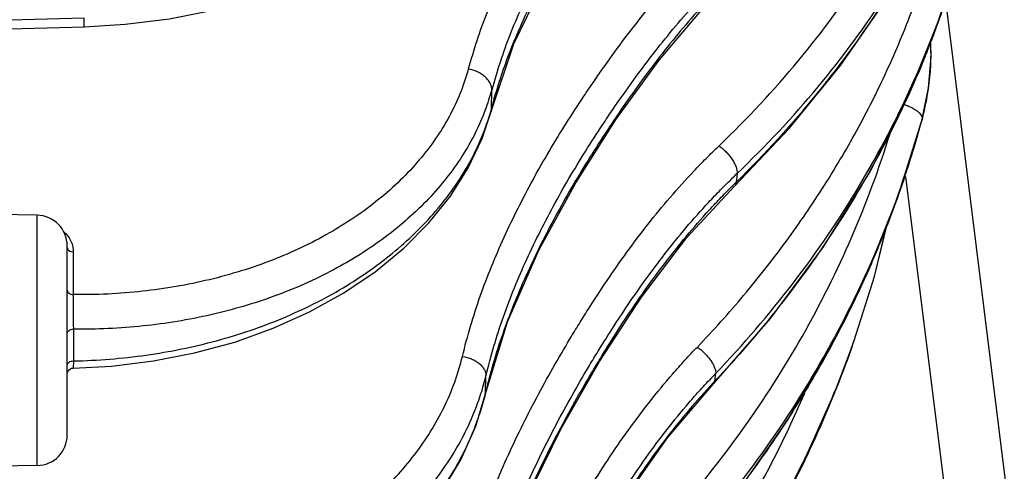
# Model space of a CAD drawing. Units: inches. Extents: x 0 to 17, y 0 to 11.
# Drawn here: x 8.1 to 8.5, y 1.2 to 1.4 of the extents above; entities that cross this region are included whole.
import ezdxf

# ---------------------------------------------------------------- set-up
doc = ezdxf.new("R2010")
doc.units = ezdxf.units.IN
doc.header["$LTSCALE"] = 0.935
doc.header["$MEASUREMENT"] = 0
doc.layers.get('0').update_dxf_attribs({"linetype": 'CONTINUOUS'})

msp = doc.modelspace()

# ---------------------------------------------------------------- linework, layer by layer
at = {"color": 9, "linetype": 'Continuous'}
for p, q in [((8.5118350572, 1.4241808409), (8.550705401, 1.1132180905)), ((8.1598916768, 1.4170790966), (8.0679150537, 1.4145380022)), ((8.1600100363, 1.4135421312), (8.1598916764, 1.4170791134)), ((8.3263567239, 1.3800630018), (8.3265001841, 1.3876934892)), ((8.3263567239, 1.3800630018), (8.326190006000001, 1.3788913942)), ((8.5011103895, 1.3784070952), (8.5019069248, 1.3774164593)), ((8.5019069248, 1.3774164593), (8.5023079837, 1.3764599228)), ((8.5023079837, 1.3764599228), (8.5022964314, 1.3755783522)), ((8.5019800684, 1.3744356088), (8.502211194800001, 1.3752692183)), ((8.5019957807, 1.3744419786), (8.501992057, 1.3744281884)), ((8.502146769, 1.3750116371), (8.5019957808, 1.3744419791)), ((8.5022346445, 1.3753441386), (8.502146769, 1.3750116371)), ((8.502211194800001, 1.3752692183), (8.5022964312, 1.3755783525)), ((8.5022964312, 1.3755783525), (8.5022346445, 1.3753441386)), ((8.426741031, 1.3536469148), (8.4264189867, 1.3501511506)), ((8.1407400947, 1.2344733333), (8.1407400947, 1.336593485)), ((8.1535078565, 1.3223739846), (8.1540466834, 1.321984164)), ((8.1540466834, 1.321984164), (8.1554865986, 1.3216326242)), ((8.1554865986, 1.3216326242), (8.1554865986, 1.304235717)), ((8.1555317803, 1.2901220985), (8.1555281947, 1.2771651428)), ((8.473467744199999, 1.2823810903), (8.4736145203, 1.2827895839)), ((8.1555281748, 1.2771651495), (8.1554943114, 1.2742652187)), ((8.4179720689, 1.2720574861), (8.4175640008, 1.2688404693)), ((8.3239257423, 1.2641009892), (8.324122450199999, 1.2710761106)), ((8.4171372229, 1.2677761779), (8.4175640003, 1.2688404688)), ((8.3238164338, 1.2632821524), (8.3239257127, 1.2641009957))]:
    msp.add_line(p, q, dxfattribs=at)
at = {"color": 7, "linetype": 'Continuous'}
for p, q in [((8.0680312074, 1.4110084052), (8.1600100364, 1.4135421276)), ((8.326190006000001, 1.3788913942), (8.3261879611, 1.3788838683)), ((8.5022184883, 1.3752658708), (8.5025769841, 1.376618553)), ((8.5022964316, 1.3755783521), (8.502546132300001, 1.3765020206)), ((8.5019957809, 1.3744419786), (8.5022184854, 1.37526586)), ((8.4955277014, 1.352308511), (8.5251716515, 1.1151569105)), ((8.1407400947, 1.336593485), (8.0716955825, 1.3376781229)), ((8.1530437532, 1.246971934), (8.1530437532, 1.324092587)), ((8.4734984425, 1.2824453856), (8.4745982369, 1.2855598543)), ((8.4744797641, 1.2852232333), (8.474587869299999, 1.2855631516)), ((8.4745582288, 1.2854461533), (8.474480115, 1.2852242334)), ((8.4745982052, 1.2855598693), (8.4745582288, 1.2854461533)), ((8.4736192236, 1.2827858056), (8.4734743851, 1.2823777163)), ((8.3238153899, 1.2632778342), (8.3238164338, 1.2632821524)), ((8.1407400947, 1.2344733333), (8.0466849146, 1.2329957964))]:
    msp.add_line(p, q, dxfattribs=at)
for points in [[(8.3261879611, 1.3788838683), (8.335559598, 1.4065022137), (8.348743688999999, 1.4337485147), (8.3642770807, 1.4594049618), (8.3813241515, 1.4834712722), (8.399377826, 1.5059639373), (8.4186064236, 1.5265931829), (8.4383051971, 1.5442988651)], [(8.4257930955, 1.348577903), (8.4479982051, 1.3719624072), (8.469027816599999, 1.397726386), (8.4876689898, 1.4246467265), (8.5038247015, 1.452571278), (8.517412266000001, 1.4813438225), (8.5279563138, 1.5095527468)], [(8.1600100365, 1.4135421276), (8.1767270846, 1.4145287018), (8.1947911254, 1.4167991303), (8.2124663359, 1.4202966512), (8.2295599112, 1.4249905189), (8.2458857013, 1.4308391383), (8.2612552521, 1.4377859345), (8.2754868853, 1.4457594674), (8.2884149202, 1.4546769619), (8.2998905283, 1.4644456272), (8.3097728237, 1.4749522522), (8.317935528200001, 1.4860561056), (8.324285696, 1.4975970237), (8.328414029600001, 1.5082329573)], [(8.4171363812, 1.2677753141), (8.440378595, 1.2944501997), (8.4620102362, 1.3236806403), (8.4809113615, 1.3542274918), (8.496975194500001, 1.3859015736), (8.5101094982, 1.4185040763), (8.5202394483, 1.4518297057)], [(8.323815419099999, 1.2632778266), (8.3329466508, 1.2930638384), (8.3457559124, 1.3223426104), (8.3608239023, 1.3498937422), (8.3773594279, 1.3757505112), (8.3949071039, 1.3999135803), (8.4136781356, 1.4220759207), (8.432863952, 1.4410031875)], [(8.502545601900001, 1.376500074), (8.5049984502, 1.3885609111), (8.5060230927, 1.4012718737), (8.5057523743, 1.4076886463)], [(8.1554943127, 1.2742651905), (8.1710717287, 1.2750726786), (8.1882379744, 1.2771362274), (8.2050878045, 1.2804113875), (8.2214521176, 1.284869587), (8.2371679788, 1.2904709931), (8.2520785466, 1.29716479), (8.2660345042, 1.3048896023), (8.278894276, 1.3135730827), (8.2905221378, 1.3231284876), (8.3007959422, 1.3334571411), (8.3096071848, 1.3444456593), (8.316865911599999, 1.3559657856), (8.3225085785, 1.3678829556), (8.326190006000001, 1.3788913942)], [(8.4069497135, 1.1992638316), (8.4277947831, 1.2249207842), (8.4474894326, 1.2531019506), (8.4648730108, 1.2824410398), (8.4798603281, 1.3127807044), (8.4923788461, 1.3439589054), (8.5019920572, 1.3744281888)], [(8.4881373542, 1.3333946862), (8.4923798286, 1.3439610995), (8.4950600355, 1.3524561995)], [(8.3202784843, 1.158718966), (8.3285729932, 1.1894713069), (8.3404689188, 1.2201526049), (8.3546844214, 1.2493199264), (8.3705266672, 1.2769913395), (8.387615129, 1.303163338), (8.4062400367, 1.3274637835), (8.425794246799999, 1.3485789627)], [(8.4745580859, 1.2854457973), (8.4828626254, 1.3115765629), (8.488139869600001, 1.3334014527)], [(8.4828678112, 1.3115980095), (8.4828766765, 1.3116258849), (8.4865977788, 1.3270238887)], [(8.3952824531, 1.1436477766), (8.4160772047, 1.1712528142), (8.435492485800001, 1.2013961228), (8.4524753948, 1.2327383215), (8.466938985599999, 1.2651044523), (8.4734739915, 1.2823766848)], [(8.153043767, 1.2717657142), (8.1531299686, 1.2724165425), (8.153383268999999, 1.2730235886), (8.1537861389, 1.2735435613), (8.1543106896, 1.273940458), (8.1549206054, 1.2741867985), (8.1554943107, 1.2742652181)], [(8.315904975, 1.0672539), (8.3237207512, 1.1000136594), (8.335053696900001, 1.1325184146), (8.3486552018, 1.1633638262), (8.3638378836, 1.1925970179), (8.3802733436, 1.2201873955), (8.3982830607, 1.2457391981), (8.417137218099999, 1.2677761825)], [(8.1546179744, 1.1499322655), (8.1716927149, 1.151036329), (8.1901136655, 1.1537104966), (8.2081135453, 1.1578927851), (8.2254801437, 1.1635383204), (8.2420112671, 1.170585063), (8.2575142745, 1.1789541675), (8.2718090717, 1.1885510544), (8.284727954400001, 1.199264432), (8.2961191363, 1.2109666841), (8.3058511501, 1.2235158928), (8.3138151414, 1.2367567919), (8.3199269595, 1.2505202264), (8.3238164338, 1.2632821524)], [(8.4524548049, 1.2327003225), (8.466912078, 1.2650374091), (8.4669289315, 1.2650819535)]]:
    msp.add_lwpolyline(points, dxfattribs=at)
at = {"color": 9, "linetype": 'Continuous'}
for centre, radius, start, end in [((8.1349519048, 1.5513392675), 0.3979510305, 337.8818245556001, 340.1777085224), ((8.2373157524, 1.4121381317), 0.0924737987, 339.4721251623, 344.6721843807), ((8.2362402112, 1.4044734313), 0.0933640988, 344.1387768513, 344.8436370700001), ((8.0920444586, 1.4871277415), 0.4251566389, 340.2174590361, 344.6303563656), ((8.6341384513, 1.1364247422), 0.3003317536, 133.6745396782, 134.4815612511), ((8.6504872914, 1.1215795268), 0.3200806029, 134.4299825204, 134.7090131992), ((8.0879120767, 1.4886041568), 0.4295448385, 338.5479860047, 340.2187030692), ((8.0839678537, 1.4901832213), 0.4337933215, 335.7388012858001, 338.5443953941), ((8.0816794985, 1.4912040363), 0.4362990232, 335.3242458363, 335.7400646121001), ((10.1755197794, 1.3036427053), 2.0200332677, 179.9831799441, 180.3834982132), ((8.050704546699999, 1.4345152475), 0.4493033749, 340.2637461499001, 340.6232482991), ((8.0500807845, 1.4347412161), 0.449966805, 338.9975549575, 340.2082137539), ((8.647387309299999, 1.0516377697), 0.3181449417, 136.1456132177, 136.8141937104), ((8.0495268541, 1.4349525541), 0.4505596803, 338.531127801, 338.9977120349), ((8.2206393655, 1.2963224876), 0.1065181476, 342.2521139777, 346.2895860467), ((8.6548361323, 1.0454893253), 0.325858555, 136.7310699718, 136.9212038855), ((8.2196981645, 1.2892379249), 0.1072158598, 346.0065164376, 346.4407042015)]:
    msp.add_arc(centre, radius, start, end, dxfattribs=at)
at = {"color": 7, "linetype": 'Continuous'}
for centre, radius, start, end in [((8.4036651939, 1.4028010393), 0.1023161219, 351.7772065288, 2.6417380136), ((8.4030709042, 1.4029016102), 0.1029186869, 345.2040852777, 351.7691119052), ((8.4015944669, 1.4020225243), 0.1041206517, 345.1092186298, 345.2865167587), ((8.433511524, 1.3445562984), 0.0624995839, 7.125189538099999, 8.0042879629), ((8.140543753200001, 1.3240950271), 0.0125, 0, 89.09999999999998), ((8.140543753200001, 1.2469717912), 0.0125, 270.9, 360)]:
    msp.add_arc(centre, radius, start, end, dxfattribs=at)
at = {"color": 9, "linetype": 'Continuous'}
for points, knots in [([(8.432375440700001, 1.5630283318), (8.4305415942, 1.5615842743), (8.4269230314, 1.558665701), (8.419895564299999, 1.5526963307), (8.411486977300001, 1.5450068782), (8.4019254721, 1.5354399001), (8.3928767609, 1.5256226616), (8.3842792857, 1.5156013253), (8.376071615199999, 1.5054153066), (8.368185816799999, 1.4951104791), (8.3581576767, 1.4812619949), (8.3488184301, 1.467089394), (8.3403277525, 1.4525706172), (8.3344624439, 1.4415865942), (8.3291144287, 1.4304644762), (8.3243525472, 1.4191983268), (8.3202528761, 1.4077846398), (8.3179698596, 1.4000652408), (8.3169107284, 1.3961999897)], [0, 0, 0, 0, 0.0340298015, 0.0677677367, 0.1344153376, 0.2000813544, 0.2649043018, 0.3290174832, 0.3925462646, 0.4555944377, 0.5181721827, 0.6418018379, 0.7028352868000001, 0.7633320208, 0.823288754, 0.8826968815, 0.941571072, 1, 1, 1, 1]), ([(8.4396487237, 1.5510927564), (8.4378513979, 1.5496785966), (8.434305337, 1.5468201909), (8.4274208017, 1.5409724175), (8.4191860253, 1.5334381997), (8.4098244707, 1.5240637229), (8.4009654835, 1.5144448918), (8.392547135900001, 1.5046274426), (8.3845081294, 1.4946502657), (8.3767819198, 1.4845579452), (8.366954372, 1.4709953873), (8.3577983904, 1.4571167398), (8.3494709809, 1.4428995087), (8.3437170082, 1.4321434765), (8.3384692882, 1.4212520955), (8.3337964344, 1.4102191579), (8.3297754808, 1.3990405252), (8.3275380413, 1.3914794225), (8.3265001841, 1.3876934892)], [0, 0, 0, 0, 0.0340375003, 0.06777960059999999, 0.1344269381, 0.2000861898, 0.2649003204, 0.3290055893, 0.3925290196, 0.4555747425, 0.5181525067, 0.6417881449, 0.7028262984999999, 0.7633279790999999, 0.8232892523, 0.8827002418000001, 0.9415741756999999, 1, 1, 1, 1]), ([(8.3263567239, 1.3800630018), (8.3273796834, 1.3838379351), (8.3290302271, 1.3894840598), (8.331545607799999, 1.3969293513), (8.3342940061, 1.4043727853), (8.3381283517, 1.4136059736), (8.3432831485, 1.424536799), (8.3489350656, 1.435352229), (8.357115868300001, 1.449677211), (8.3661094964, 1.4636929888), (8.3757641451, 1.4774196641), (8.3833587148, 1.487648038), (8.3912557104, 1.4977769619), (8.4023293045, 1.5111726428), (8.4142149056, 1.5241593951), (8.4254118072, 1.5349376165), (8.4321401379, 1.5409802308), (8.435605177000001, 1.5439425258), (8.4373623218, 1.5454091095)], [0, 0, 0, 0, 0.0581600508, 0.08743079869999999, 0.1168499782, 0.1761392401, 0.2360331238, 0.2965111082, 0.3575602038, 0.4812987639, 0.5439578584, 0.6071000853, 0.6707241629999999, 0.7349258101999999, 0.8655304251, 0.9322176059, 0.9659648101999999, 1, 1, 1, 1]), ([(8.4193466465, 1.3649386159), (8.4308486568, 1.375929884), (8.4524183014, 1.3989727678), (8.475687369, 1.4305937101), (8.491609248, 1.4570473556), (8.5021437453, 1.4773214345), (8.5112916244, 1.4980576689), (8.5164646519, 1.5121954228), (8.5188070583, 1.5193142462)], [0, 0, 0, 0, 0.2573919037, 0.5093625578000001, 0.6335552461999999, 0.7566421890999999, 0.8787515487, 1, 1, 1, 1]), ([(8.4264189102, 1.3501512013), (8.4381316836, 1.3616170297), (8.4600972588, 1.3855757434), (8.4838283361, 1.418297224), (8.500087218, 1.4455907282), (8.510850256, 1.4664601217), (8.5202062402, 1.4877651977), (8.5255074564, 1.5022744057), (8.527909703999999, 1.5095746218)], [0, 0, 0, 0, 0.2578046453, 0.5100329669, 0.6342370674000001, 0.7572300516, 0.8791198206, 1, 1, 1, 1]), ([(8.4267409598, 1.3536469576), (8.4383835833, 1.3647610456), (8.4602277703, 1.3880541553), (8.4838281789, 1.4200038693), (8.5000062286, 1.4467297277), (8.5107276185, 1.4672120272), (8.5200579952, 1.4881616955), (8.525349997100001, 1.502446071), (8.5277511193, 1.5096392919)], [0, 0, 0, 0, 0.2573666912, 0.5093360061, 0.6335336152000001, 0.7566276029000001, 0.8787437409000001, 1, 1, 1, 1]), ([(8.4104951375, 1.2828372488), (8.417026747000001, 1.2896397671), (8.4296008636, 1.3036089246), (8.4469654532, 1.3256618661), (8.4626827937, 1.3486381677), (8.476688765, 1.3724458021), (8.4889266461, 1.3969916646), (8.499346515900001, 1.4221789529), (8.507905001900001, 1.4479061662), (8.5123543784, 1.4653835727), (8.514254921000001, 1.4741696417)], [0, 0, 0, 0, 0.128358453, 0.2555994661, 0.3817728124, 0.5069630921, 0.6312620696, 0.7547819025, 0.8776483232, 1, 1, 1, 1]), ([(8.314521596699999, 1.2790252511), (8.3155305727, 1.2831656474), (8.3177259891, 1.2914287368), (8.321702868400001, 1.3036606813), (8.326313514299999, 1.3157478696), (8.3314883213, 1.3276906784), (8.3371622829, 1.3394936992), (8.3453694056, 1.3550850697), (8.3544104808, 1.3703424565), (8.362906990099999, 1.3833959494), (8.3679385775, 1.3908132002), (8.3730871052, 1.3982098419), (8.3797320458, 1.4073738428), (8.3880857695, 1.4181802057), (8.396894204199999, 1.4287696857), (8.4062182393, 1.4390932394), (8.4161095569, 1.4490991647), (8.4230741942, 1.4554657978), (8.426652731799999, 1.4585827479)], [0, 0, 0, 0, 0.05960787980000001, 0.1195315373, 0.1798223429, 0.2404908727, 0.3015348599, 0.3629559111, 0.4868978107, 0.5494111312, 0.5807947119, 0.6122602676, 0.6754639823, 0.7391040161, 0.8032755445, 0.8680796123000001, 0.9336208576999999, 1, 1, 1, 1]), ([(8.324122450199999, 1.2710761106), (8.325111168, 1.2751304998), (8.3272622625, 1.2832221831), (8.3311631429, 1.2951990564), (8.3356870261, 1.3070332902), (8.3407638685, 1.318725724), (8.3463289622, 1.3302811941), (8.3543764272, 1.3455454636), (8.3632378568, 1.3604832205), (8.371562233999999, 1.3732644715), (8.3764909785, 1.3805271901), (8.3815334641, 1.3877699569), (8.3880398884, 1.3967442534), (8.3962171284, 1.4073287741), (8.4048384272, 1.4177024465), (8.4139652179, 1.4278165813), (8.4236500284, 1.437619765), (8.4304727555, 1.443854919), (8.4339791753, 1.4469070422)], [0, 0, 0, 0, 0.0596038398, 0.1195261919, 0.1798177693, 0.2404880867, 0.3015341007, 0.3629569963, 0.4868999855, 0.5494115488, 0.5807935693999999, 0.6122570535, 0.6754556209, 0.7390897594, 0.8032561743000001, 0.8680584431999999, 0.9336048506, 1, 1, 1, 1]), ([(8.4321481721, 1.4417389553), (8.4287013302, 1.4385935038), (8.4219977359, 1.4321790435), (8.4124774722, 1.4221419736), (8.4035004355, 1.4118226094), (8.3950132906, 1.4012697238), (8.3869559784, 1.3905277117), (8.3792703693, 1.379633193), (8.371889494400001, 1.3686280102), (8.362494208400001, 1.3538500849), (8.3537571757, 1.3387835787), (8.3458219992, 1.3234152385), (8.3403361628, 1.3118007775), (8.3353319273, 1.3000665683), (8.330872819, 1.2882096874), (8.327026050299999, 1.276231449), (8.3249020915, 1.2681480932), (8.3239257423, 1.2641009892)], [0, 0, 0, 0, 0.06648842469999999, 0.1321380289, 0.1970474039, 0.2613201341, 0.3250550984, 0.3883450979, 0.4512704914, 0.513844898, 0.6378454232, 0.6992532253, 0.7602480237, 0.8208241443000001, 0.8809688939, 0.9406802499, 1, 1, 1, 1]), ([(8.417972064299999, 1.2720574648), (8.4292350913, 1.2837761907), (8.4503505937, 1.3082869458), (8.4774745995, 1.3481196653), (8.499507014, 1.3903016234), (8.5106760199, 1.419812864), (8.515311110599999, 1.4347597309)], [0, 0, 0, 0, 0.2550123373, 0.5063507648, 0.7544749701000001, 1, 1, 1, 1]), ([(8.503617415599999, 1.4015034782), (8.4987164759, 1.3894426447), (8.487670597200001, 1.3656530708), (8.4676870071, 1.3315134171), (8.4443628907, 1.2989834423), (8.426815364600001, 1.2786576922), (8.4175639758, 1.2688404692)], [0, 0, 0, 0, 0.2456687854, 0.4940597207, 0.7454446554, 1, 1, 1, 1]), ([(8.3169107284, 1.3961999897), (8.316007947300001, 1.3929039846), (8.3137842123, 1.3863496211), (8.3092966051, 1.3768631032), (8.3036647186, 1.3677089081), (8.2969337237, 1.3589560422), (8.2891541976, 1.3506671482), (8.2772926832, 1.3401638216), (8.2600876805, 1.3285738409), (8.2367174747, 1.3176091379), (8.2109838012, 1.3096696524), (8.1836380754, 1.3049780461), (8.1649112007, 1.3041055196), (8.1554865986, 1.304235717)], [0, 0, 0, 0, 0.0515888982, 0.1042025461, 0.1581081256, 0.2135247758, 0.2706066838, 0.3294498199, 0.4524116353, 0.5822097354, 0.7178229589, 0.8577133545000001, 1, 1, 1, 1]), ([(8.3265001841, 1.3876934888), (8.3265097809, 1.3881634876), (8.3263930839, 1.3891392053), (8.325848583600001, 1.3905563942), (8.3249592753, 1.3919109039), (8.323762609, 1.3931548587), (8.3223029326, 1.3942455359), (8.3200672538, 1.3954505392), (8.3181892747, 1.3960049044), (8.3169107284, 1.3961999897)], [0, 0, 0, 0, 0.1018978775, 0.2101550908, 0.326359245, 0.450779104, 0.5824827867, 0.7196555531000001, 1, 1, 1, 1]), ([(8.4949262635, 1.3818610476), (8.4955618781, 1.3816505025), (8.4967814113, 1.3811886831), (8.4984715277, 1.3803644808), (8.4999232491, 1.37945481), (8.5007569859, 1.3787638611), (8.5011103895, 1.3784070952)], [0, 0, 0, 0, 0.2813965355, 0.5472239761, 0.7889578262000001, 1, 1, 1, 1]), ([(8.1555281947, 1.2771651428), (8.165462374299999, 1.277354725), (8.1851982541, 1.2789175091), (8.213965242999999, 1.2847611212), (8.241043462, 1.2939362426), (8.2618198127, 1.304280824), (8.2768395263, 1.3140113684), (8.290288796699999, 1.3243090592), (8.3020901275, 1.3359008964), (8.311779939500001, 1.3486097178), (8.317800696699999, 1.3583934071), (8.3226304864, 1.3684928146), (8.325055624800001, 1.3754577633), (8.326049612, 1.3789562515)], [0, 0, 0, 0, 0.1409792103, 0.2801038181, 0.4154858363, 0.5455237142, 0.6082036569, 0.6691661243, 0.7856987978, 0.8414498764, 0.8956227561, 0.9483961933, 1, 1, 1, 1]), ([(8.323917622, 1.3797109885), (8.322693454500001, 1.3764371337), (8.3198481747, 1.3699493026), (8.314515404, 1.3606142485), (8.30811391, 1.3516404803), (8.3006883092, 1.3430887858), (8.2922889788, 1.3350143909), (8.2796989072, 1.3248190453), (8.261777606599999, 1.3136096694), (8.2377747078, 1.3030238939), (8.2115964369, 1.2953727274), (8.1839352986, 1.2908514436), (8.1650376899, 1.2900027894), (8.1555317803, 1.2901220985)], [0, 0, 0, 0, 0.051865385, 0.1048812592, 0.1592637586, 0.2151687801, 0.2727035376, 0.3319241485, 0.4553230421, 0.5850306225999999, 0.7200415696, 0.8589320608, 1, 1, 1, 1]), ([(8.4077250091, 1.2027882636), (8.4187763925, 1.2152589183), (8.4394446055, 1.2413014079), (8.4657832674, 1.2833777914), (8.4870116447, 1.3278113457), (8.4976181752, 1.3587667126), (8.5019800684, 1.3744356088)], [0, 0, 0, 0, 0.2532216154, 0.5040505262, 0.7528288845000001, 1, 1, 1, 1]), ([(8.400151821, 1.2129310309), (8.4103176456, 1.2244119809), (8.4294094799, 1.2483219981), (8.454046160299999, 1.2868064051), (8.4743078359, 1.3273733933), (8.4847878547, 1.3556258626), (8.489222290399999, 1.3699385338)], [0, 0, 0, 0, 0.2530621613, 0.5038748043, 0.7527288822, 1, 1, 1, 1]), ([(8.3109737052, 1.1727846257), (8.3119068505, 1.1771925021), (8.3139620587, 1.1859862896), (8.3177293072, 1.1990243744), (8.322120380800001, 1.2119195132), (8.3270623266, 1.2246720734), (8.3324977353, 1.2372830215), (8.3383906057, 1.2497492646), (8.3447055231, 1.2620704874), (8.3514074449, 1.2742488846), (8.3572818952, 1.284272246), (8.362141062000001, 1.2922254254), (8.3671132775, 1.300151359), (8.3735413052, 1.3099715563), (8.3816489002, 1.3215579025), (8.390220811599999, 1.3329150978), (8.3993174909, 1.3439916784), (8.4073631042, 1.3529201121), (8.4141090845, 1.3598571434), (8.4175853323, 1.3632554533), (8.4193466465, 1.3649386159)], [0, 0, 0, 0, 0.06051698690000001, 0.1212429822, 0.1822103709, 0.243426873, 0.3048955252, 0.366619629, 0.4285992701, 0.4908299958, 0.553303706, 0.5846286722999999, 0.6160116455, 0.6789736331, 0.7422523801, 0.8059172295999999, 0.8700436601, 0.9347119576, 0.9672773956999999, 1, 1, 1, 1]), ([(8.4193466465, 1.3649386159), (8.4198698011, 1.3645691821), (8.4208952556, 1.363761275), (8.4223236387, 1.3624060128), (8.4236282664, 1.3609266805), (8.4247581878, 1.3593816608), (8.425669655, 1.357831018), (8.4263284781, 1.3563336036), (8.4267102118, 1.3549461823), (8.4267740245, 1.3540521237), (8.426740995, 1.3536469319)], [0, 0, 0, 0, 0.1377957717, 0.2803558601, 0.4231147406, 0.5616000601, 0.6915663390000001, 0.8093965923, 0.9125315320999999, 1, 1, 1, 1]), ([(8.3203438244, 1.1592403173), (8.3212479481, 1.1635522793), (8.3232393062, 1.172160673), (8.3268922028, 1.1849340259), (8.331150322400001, 1.1975851372), (8.335942943300001, 1.2101127532), (8.341213545599999, 1.2225165703), (8.3469271324, 1.2347925458), (8.353049376900001, 1.2469394474), (8.359546482, 1.2589584166), (8.3652406657, 1.2688599557), (8.3699512031, 1.2767219354), (8.3747711626, 1.2845621813), (8.380998376900001, 1.2942861439), (8.3888463685, 1.3057771521), (8.3971388371, 1.3170634266), (8.40593572, 1.3280970984), (8.4137150302, 1.3370154952), (8.420238897, 1.3439619793), (8.4236031215, 1.3473690521), (8.4253085035, 1.3490572309)], [0, 0, 0, 0, 0.0602292197, 0.1207369249, 0.1815466544, 0.2426552646, 0.3040575773, 0.3657508656, 0.4277298681, 0.4899853596, 0.5525050774, 0.5838598679, 0.6152765903, 0.6783186339, 0.7416949429, 0.8054752985, 0.8697345427, 0.9345509623999999, 0.9671953379000001, 1, 1, 1, 1]), ([(8.3205957123, 1.1655163152), (8.3214932151, 1.1697519021), (8.3234656523, 1.1782025627), (8.3270739701, 1.1907341754), (8.3312759943, 1.2031302113), (8.3360011644, 1.2153914624), (8.341194788200001, 1.2275191268), (8.3487118984, 1.2435386657), (8.3570188599, 1.2592536748), (8.364849233200001, 1.2727341311), (8.3694860582, 1.2803905502), (8.374228282799999, 1.2880216203), (8.3803476867, 1.2974833361), (8.3880483811, 1.3086608479), (8.3961726441, 1.3196336689), (8.4047786643, 1.3303551991), (8.4123807833, 1.33901748), (8.418750775700001, 1.3457620561), (8.422035815, 1.3490677219), (8.4237020907, 1.3507042334)], [0, 0, 0, 0, 0.0605668464, 0.1213401803, 0.1823516943, 0.2436081751, 0.3051124017, 0.3668671917, 0.4911117105, 0.5536027365, 0.5849351225, 0.6163234508, 0.6792848172, 0.7425446393999999, 0.8061697220999999, 0.8702334839, 0.9348150556, 0.9673286354999999, 1, 1, 1, 1]), ([(8.4264189483, 1.3501511736), (8.4264028554, 1.3498462088), (8.4263231942, 1.3493993444), (8.4260609955, 1.3488832737), (8.425888761, 1.3486718434), (8.4257942138, 1.3485789964)], [0, 0, 0, 0, 0.5306479059, 0.7697436073, 1, 1, 1, 1]), ([(8.151588432899999, 1.3299021988), (8.1522622713, 1.3293108091), (8.1534545994, 1.3280290006), (8.154328162799999, 1.3265094769), (8.154656082799999, 1.3257377028)], [0, 0, 0, 0, 0.5167133016, 1, 1, 1, 1]), ([(8.154656082799999, 1.3257377028), (8.1549336443, 1.3250844497), (8.1553518427, 1.3237330627), (8.1554865786, 1.3223260812), (8.1554865986, 1.3216326242)], [0, 0, 0, 0, 0.5058142852, 1, 1, 1, 1]), ([(8.1530437544, 1.3233982116), (8.1530440107, 1.3232146318), (8.1531333184, 1.3228288279), (8.1533667061, 1.3225139683), (8.1535078565, 1.3223739846)], [0, 0, 0, 0, 0.4801064237, 1, 1, 1, 1]), ([(8.4072200054, 1.1999151017), (8.4144473763, 1.2081933759), (8.4282856847, 1.2252003385), (8.447123442899999, 1.2520214293), (8.4638806738, 1.2799431132), (8.4736384191, 1.2992633965), (8.4781378436, 1.309056793)], [0, 0, 0, 0, 0.2524755116, 0.5032495043, 0.7523895286, 1, 1, 1, 1]), ([(8.1530437532, 1.306003022), (8.1530437532, 1.3058887433), (8.1530766576, 1.3056548415), (8.1532722041, 1.3051988106), (8.153757609, 1.304703987), (8.1545571, 1.3043325976), (8.1551698404, 1.304240839), (8.1554865986, 1.304235717)], [0, 0, 0, 0, 0.1037455999, 0.2113350491, 0.4459489734000001, 0.7123997696, 1, 1, 1, 1]), ([(8.1530437572, 1.2883617559), (8.1530437572, 1.2884769001), (8.1530774952, 1.2887127659), (8.1532779584, 1.2891722714), (8.1537746776, 1.2896682527), (8.1545886913, 1.2900352876), (8.1552108326, 1.2901210162), (8.1555317803, 1.2901220985)], [0, 0, 0, 0, 0.1032955183, 0.2105638243, 0.4451160979, 0.7120772126999999, 1, 1, 1, 1]), ([(8.306604244099999, 1.0795556498), (8.3070264602, 1.081872686), (8.3079181618, 1.0865005147), (8.3094205587, 1.0934121567), (8.3110936261, 1.1002921029), (8.313538279400001, 1.1094274372), (8.3169765653, 1.1207632966), (8.3216393863, 1.134219045), (8.3267868608, 1.1475366359), (8.3323863918, 1.1607114437), (8.3384018701, 1.1737433258), (8.3447990042, 1.1866339166), (8.350417016, 1.1972548837), (8.355068819400001, 1.2056863794), (8.359831181699999, 1.2140853598), (8.3660050764, 1.2244909278), (8.3738218892, 1.2367754659), (8.382116146, 1.2488206596), (8.3909472353, 1.2605735395), (8.398789501900001, 1.2700565225), (8.4053785214, 1.277429174), (8.4087746267, 1.2810452313), (8.4104951375, 1.2828372488)], [0, 0, 0, 0, 0.0305886671, 0.0612049289, 0.09185417970000001, 0.122538889, 0.184018458, 0.2456557034, 0.3074543249, 0.3694185672, 0.4315492956, 0.4938442103, 0.5562984742, 0.5875840742, 0.6189090218, 0.6816956436, 0.744704074, 0.807984079, 0.8715893069, 0.9355777067000001, 0.9677351778, 1, 1, 1, 1]), ([(8.4734744011, 1.2823778421), (8.4690505352, 1.2699320568), (8.4590905922, 1.2453602112), (8.4410006347, 1.2098518273), (8.4198612014, 1.1758486981), (8.403872974, 1.1543862915), (8.3954321605, 1.1439828102)], [0, 0, 0, 0, 0.2482774094, 0.4976334693, 0.7481819545999999, 1, 1, 1, 1]), ([(8.4104951375, 1.2828372488), (8.4110248917, 1.2824536423), (8.4120624868, 1.281629149), (8.4135142047, 1.2802722504), (8.414838962100001, 1.2788204678), (8.4159844506, 1.2773318929), (8.416906082799999, 1.2758653203), (8.4175693822, 1.2744764204), (8.4179509027, 1.2732179853), (8.4180114455, 1.2724127798), (8.417972065, 1.272057464)], [0, 0, 0, 0, 0.1450541423, 0.2935070486, 0.4402625038, 0.5804416441, 0.7095175286, 0.8237570329, 0.9207172476000001, 1, 1, 1, 1]), ([(8.1530437482, 1.275389772), (8.1530437482, 1.2755057744), (8.1530773759, 1.2757432346), (8.1532770909, 1.2762057278), (8.1537722481, 1.2767057417), (8.1545855588, 1.2770766931), (8.155207504, 1.2771637305), (8.1555281748, 1.2771651496)], [0, 0, 0, 0, 0.103846699, 0.2115566648, 0.4464170013, 0.7129289723000001, 1, 1, 1, 1]), ([(8.1549239665, 1.1781115692), (8.1643075226, 1.1780859074), (8.1829623904, 1.1792529089), (8.2101470304, 1.1846397874), (8.2356810254, 1.1935095414), (8.2588200543, 1.2056148593), (8.2757519943, 1.2182801683), (8.287391983, 1.2296895143), (8.2950391317, 1.2387066765), (8.3016398486, 1.2482113627), (8.3071455309, 1.2581354327), (8.311512724, 1.2684043129), (8.3136553394, 1.2754708219), (8.314521596699999, 1.2790252511)], [0, 0, 0, 0, 0.1388355873, 0.2756045068, 0.4088406352, 0.5373844495000001, 0.6605255094, 0.7200629838, 0.7782544466, 0.8351903408, 0.8910025075, 0.9458709184, 1, 1, 1, 1]), ([(8.3145215973, 1.2790252704), (8.315801929400001, 1.2788239081), (8.317677076399999, 1.2782877352), (8.3199268942, 1.2771431919), (8.3213891875, 1.2761217419), (8.322587494, 1.2749654957), (8.323477610800001, 1.2737131894), (8.3240218147, 1.2724071589), (8.3241353908, 1.2715058362), (8.324122450199999, 1.2710761106)], [0, 0, 0, 0, 0.2896501287, 0.4298634325, 0.5629415365, 0.6867531721, 0.8002551415000001, 0.9039199314, 1, 1, 1, 1]), ([(8.4168241262, 1.2680518623), (8.4134854161, 1.2644813741), (8.4069901726, 1.2572138207), (8.3978443493, 1.2458701819), (8.3892747954, 1.2342000134), (8.381226782899999, 1.2222614869), (8.3736393419, 1.2101053543), (8.3664520382, 1.197773769), (8.359595582999999, 1.1853088608), (8.353039872, 1.1727300038), (8.3468253089, 1.1600243728), (8.3409806636, 1.1471909779), (8.3355402748, 1.134228418), (8.3305390065, 1.1211377817), (8.3260087752, 1.1079243792), (8.322668029299999, 1.0968020856), (8.3202935498, 1.0878459205), (8.3186698205, 1.0811061941), (8.317212279, 1.0743395295), (8.3163484088, 1.0698101334), (8.315939541599999, 1.0675430439)], [0, 0, 0, 0, 0.0646063256, 0.1287619604, 0.1925092019, 0.2559058451, 0.3190073356, 0.3818649026, 0.4445252271, 0.5070126871, 0.5693198909, 0.6314384575, 0.6933620809000001, 0.7550872462, 0.8166133798999999, 0.8779377762999999, 0.9085256284000001, 0.9390637076999999, 0.9695535076999999, 1, 1, 1, 1]), ([(8.316249645900001, 1.0730654071), (8.316656543099999, 1.0752973123), (8.3175153028, 1.0797552025), (8.3189602617, 1.0864134594), (8.320568270299999, 1.0930415204), (8.3229164634, 1.1018428192), (8.3262165314, 1.1127652057), (8.330688950299999, 1.1257320429), (8.3356223576, 1.1385681398), (8.3409859429, 1.1512691775), (8.3467457558, 1.1638349063), (8.352868971, 1.1762671305), (8.3593261585, 1.1885681989), (8.3660809045, 1.2007486738), (8.3731469029, 1.2127975947), (8.3805950474, 1.2246710902), (8.388482297000001, 1.2363288513), (8.3968676894, 1.2477216063), (8.404306632, 1.256932109), (8.4105547625, 1.2641052254), (8.4137801405, 1.2676227825), (8.415415683700001, 1.2693655098)], [0, 0, 0, 0, 0.0306027264, 0.0612330621, 0.0918961158, 0.12259423, 0.1840991776, 0.2457594282, 0.3075783439, 0.3695599571, 0.431705131, 0.4940116128, 0.556474795, 0.6190897075999999, 0.6818733062000001, 0.7448687187, 0.8081239966, 0.871692336, 0.9356316876, 0.9677609409000001, 1, 1, 1, 1]), ([(8.396046743200001, 1.1464294918), (8.403701034700001, 1.1557622891), (8.4182715753, 1.1749817441), (8.437790564, 1.205349786), (8.4548176206, 1.2370293803), (8.4644568634, 1.2589424105), (8.468825146799999, 1.2700496517)], [0, 0, 0, 0, 0.2514610398, 0.5018764198, 0.7513478314, 1, 1, 1, 1]), ([(8.3237322044, 1.2633118928), (8.322789094800001, 1.2595274224), (8.3204699835, 1.2519955149), (8.3157834293, 1.2410333928), (8.3098997374, 1.230405193), (8.300419865599999, 1.2166382058), (8.285714025599999, 1.2006732505), (8.2644365988, 1.184274803), (8.239943326, 1.1708450237), (8.2129397831, 1.1607548596), (8.1842007581, 1.1542784951), (8.1644459362, 1.1524923172), (8.154508556, 1.1522419227)], [0, 0, 0, 0, 0.0540537708, 0.1089757657, 0.1649507432, 0.2221267372, 0.340327409, 0.4640164898, 0.5928652989000001, 0.7260195718000001, 0.8622323520999999, 1, 1, 1, 1]), ([(8.1548524211, 1.1640533233), (8.1644055989, 1.164028043), (8.183405328300001, 1.1651684464), (8.211154322899999, 1.1704361356), (8.2373465601, 1.1791201212), (8.2612833227, 1.1910019286), (8.2823241274, 1.2057764284), (8.2971375036, 1.2203609232), (8.3069177708, 1.2330642362), (8.313133131599999, 1.2429387901), (8.3182591221, 1.2531899102), (8.3209441143, 1.2602778555), (8.322088, 1.2638526502)], [0, 0, 0, 0, 0.1380954228, 0.274278771, 0.4071935875, 0.5357411796, 0.6592035542, 0.7773528268000001, 0.8345812579, 0.8906656156, 0.9457438604, 1, 1, 1, 1]), ([(8.3883637051, 1.1558118116), (8.39511806, 1.1640524666), (8.4080402166, 1.1809727315), (8.4255797696, 1.2075866388), (8.4411593399, 1.2352684334), (8.4502040552, 1.2543815697), (8.454372884, 1.2640685043)], [0, 0, 0, 0, 0.2513296623, 0.5017220091, 0.7512447195, 1, 1, 1, 1])]:
    msp.add_open_spline(points, degree=3, knots=knots, dxfattribs=at)

doc.saveas('drawing.dxf')
